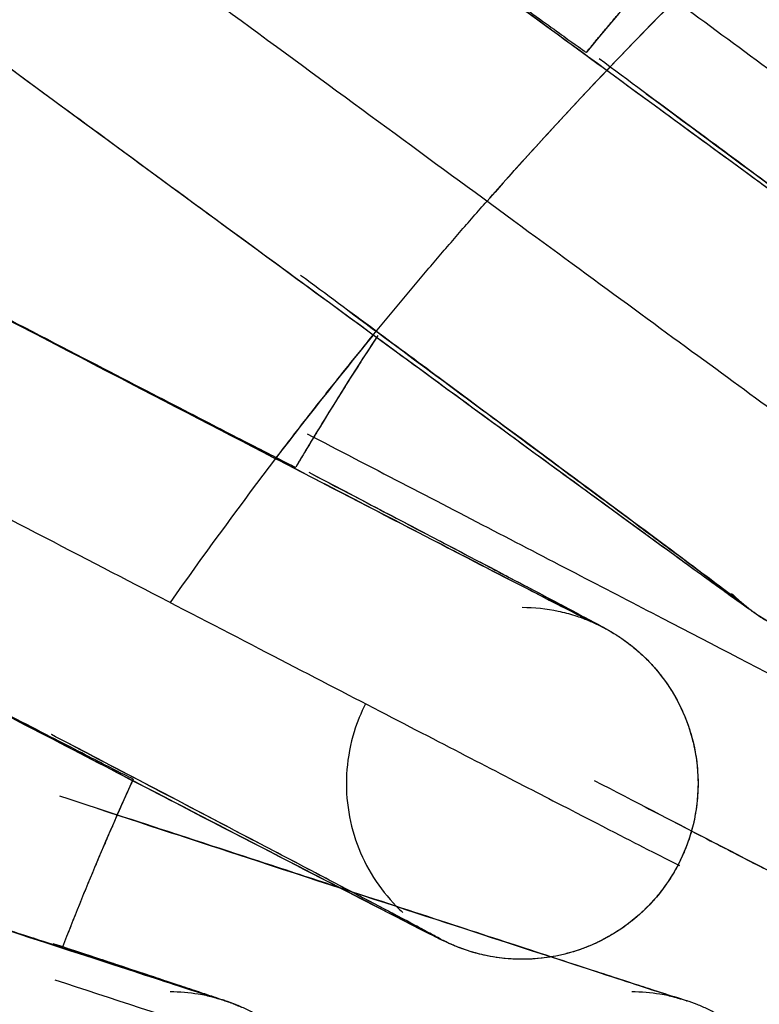
# Model space of a CAD drawing. Units: millimetres. Extents: x 20 to 1027, y -1082 to 520.
# Drawn here: x 123 to 127, y 309 to 313 of the extents above; entities that cross this region are included whole.
import ezdxf

# ---------------------------------------------------------------- set-up
doc = ezdxf.new("R2010")
doc.units = ezdxf.units.MM
doc.layers.add('Moffat_Profiles', color=10, linetype='Continuous')

msp = doc.modelspace()

# ---------------------------------------------------------------- linework, layer by layer
at = {"layer": 'Moffat_Profiles', "true_color": 0x000000}
for points, weights, knots in [([(116.5948, 324.5042), (116.5663, 324.5042), (122.6911, 318.2553), (128.8159, 312.0064), (128.8443, 312.0064)], [1, 0.707106769085, 1, 0.707106769085, 1], [0.5, 0.5, 0.5, 0.75, 0.75, 1, 1, 1]), ([(127.7837, 312.017), (127.7577, 312.017), (122.1579, 317.7303), (116.5581, 323.4436), (116.5841, 323.4436)], [1, 0.707106769085, 1, 0.707106769085, 1], [0, 0, 0, 90, 90, 180, 180, 180]), ([(114.6175, 321.179), (114.5915, 321.179), (121.0333, 316.4353), (127.4751, 311.6915), (127.5011, 311.6915)], [1, 0.707106769085, 1, 0.707106769085, 1], [0, 0, 0, 90, 90, 180, 180, 180]), ([(113.5689, 321.0198), (113.5404, 321.0198), (120.5861, 315.8314), (127.6318, 310.6429), (127.6603, 310.6429)], [1, 0.707106769085, 1, 0.707106769085, 1], [0.5, 0.5, 0.5, 0.75, 0.75, 1, 1, 1]), ([(126.6116, 310.4837), (126.5856, 310.4837), (120.1438, 315.2274), (113.7021, 319.9712), (113.7281, 319.9712)], [1, 0.707106769085, 1, 0.707106769085, 1], [0, 0, 0, 90, 90, 180, 180, 180]), ([(125.9795, 310.412), (125.9551, 310.412), (119.3035, 313.877), (112.6519, 317.3419), (112.6763, 317.3419)], [1, 0.707106769085, 1, 0.707106769085, 1], [0, 0, 0, 90, 90, 180, 180, 180]), ([(111.6646, 317.0232), (111.6378, 317.0232), (118.9546, 313.2118), (126.2713, 309.4004), (126.2982, 309.4004)], [1, 0.707106769085, 1, 0.707106769085, 1], [0.5, 0.5, 0.5, 0.75, 0.75, 1, 1, 1]), ([(111.9833, 316.0116), (111.9589, 316.0116), (118.6105, 312.5466), (125.2621, 309.0817), (125.2865, 309.0817)], [1, 0.707106769085, 1, 0.707106769085, 1], [0, 0, 0, 90, 90, 180, 180, 180]), ([(124.3651, 308.8203), (124.3432, 308.8203), (117.9305, 310.9272), (111.5178, 313.034), (111.5397, 313.034)], [1, 0.707106769085, 1, 0.707106769085, 1], [0, 0, 0, 90, 90, 180, 180, 180]), ([(110.5931, 312.5556), (110.5687, 312.5556), (117.6939, 310.2146), (124.8192, 307.8736), (124.8436, 307.8736)], [1, 0.707106769085, 1, 0.707106769085, 1], [0.5, 0.5, 0.5, 0.75, 0.75, 1, 1, 1]), ([(111.0715, 311.609), (111.0496, 311.609), (117.4623, 309.5021), (123.875, 307.3952), (123.8969, 307.3952)], [1, 0.707106769085, 1, 0.707106769085, 1], [0, 0, 0, 90, 90, 180, 180, 180]), ([(126.6116, 310.4837), (126.9603, 310.2269), (127.357, 310.4005), (127.5411, 310.4811), (127.6603, 310.6429)], [1, 0.866025388241, 1, 0.933012723923, 0.933012723923], [0, 0, 0, 60, 60, 90, 90, 90]), ([(125.9795, 310.412), (126.3635, 310.212), (126.3823, 309.7794), (126.391, 309.5786), (126.2982, 309.4004)], [1, 0.866025388241, 1, 0.933012723923, 0.933012723923], [0, 0, 0, 60, 60, 90, 90, 90]), ([(126.2982, 309.4004), (126.2053, 309.2222), (126.0358, 309.1142), (125.6705, 308.8817), (125.2865, 309.0817)], [0.933012723923, 0.933012723923, 1, 0.866025388241, 1], [90, 90, 90, 120, 120, 180, 180, 180]), ([(124.8436, 307.8736), (124.9063, 308.0646), (124.8652, 308.2613), (124.7765, 308.6851), (124.3651, 308.8203)], [0.933012723923, 0.933012723923, 1, 0.866025388241, 1], [90, 90, 90, 120, 120, 180, 180, 180]), ([(126.8126, 307.8736), (126.8753, 308.0646), (126.8341, 308.2613), (126.7455, 308.6851), (126.3341, 308.8203)], [0.933012723923, 0.933012723923, 1, 0.866025388241, 1], [90, 90, 90, 120, 120, 180, 180, 180])]:
    msp.add_rational_spline(points, weights, degree=2, knots=knots, dxfattribs=at)
for points, knots in [([(127.8679, 311.9429), (127.8667, 311.9439), (127.8655, 311.9448), (127.8644, 311.9456), (127.8584, 311.9501), (127.8511, 311.9559), (127.8467, 311.9594), (127.8393, 311.9654), (127.8288, 311.9744), (127.8247, 311.9779), (127.8203, 311.9817), (127.8143, 311.987), (127.8115, 311.9896), (127.8016, 311.9985), (127.7873, 312.0121), (127.7813, 312.0179), (127.7647, 312.0338), (127.7425, 312.0557), (127.7185, 312.0795), (127.6681, 312.1295), (127.5896, 312.2081), (127.4939, 312.3044), (127.3979, 312.4009), (127.2731, 312.5269), (127.1329, 312.6687), (126.9927, 312.8105), (126.8263, 312.979), (126.6456, 313.1622), (126.2842, 313.5287), (125.8426, 313.9773), (125.3498, 314.4784), (125.1034, 314.729), (124.8508, 314.9861), (124.5808, 315.2609), (124.3109, 315.5357), (124.0438, 315.8077), (123.7572, 316.0997), (123.4706, 316.3918), (123.1965, 316.6711), (122.9003, 316.9731), (122.7522, 317.1241), (122.6095, 317.2696), (122.4604, 317.4218), (122.3112, 317.5739), (122.1673, 317.7207), (122.0181, 317.873), (121.7195, 318.1776), (121.3945, 318.5095), (121.1014, 318.8087), (120.8084, 319.1079), (120.5004, 319.4226), (120.2207, 319.7085), (119.941, 319.9943), (119.6571, 320.2846), (119.398, 320.5497), (119.1389, 320.8147), (118.8853, 321.0743), (118.6534, 321.3118), (118.1895, 321.7868), (117.7863, 322.2003), (117.4642, 322.5313), (117.3032, 322.6968), (117.1664, 322.8375), (117.0469, 322.9608), (116.9273, 323.0841), (116.8341, 323.1805), (116.7583, 323.2592), (116.6822, 323.3383), (116.6339, 323.3887), (116.5985, 323.4266), (116.5893, 323.4364), (116.5825, 323.4437), (116.5735, 323.4536), (116.5686, 323.4591), (116.5658, 323.4621), (116.5588, 323.4701), (116.5552, 323.4743), (116.5533, 323.4764), (116.5481, 323.4826), (116.5423, 323.4895), (116.5409, 323.491), (116.5313, 323.5033), (116.527, 323.5087), (116.5243, 323.5122), (116.5187, 323.5197), (116.5144, 323.5255), (116.511, 323.5301), (116.5064, 323.5366)], [0.499671, 0.499671, 0.499671, 0.499671, 0.506071, 0.506071, 0.506071, 0.540412, 0.540412, 0.540412, 0.598859, 0.598859, 0.598859, 0.662376, 0.662376, 0.662376, 0.88266, 0.88266, 0.88266, 1.49095, 1.49095, 1.49095, 2.766576, 2.766576, 2.766576, 4.046371, 4.046371, 4.046371, 5.326338, 5.326338, 5.326338, 7.886311, 7.886311, 7.886311, 9.16631, 9.16631, 9.16631, 10.446309, 10.446309, 10.446309, 11.726309, 11.726309, 11.726309, 12.366309, 12.366309, 12.366309, 13.006309, 13.006309, 13.006309, 14.286309, 14.286309, 14.286309, 15.566309, 15.566309, 15.566309, 16.84631, 16.84631, 16.84631, 18.126311, 18.126311, 18.126311, 20.68633, 20.68633, 20.68633, 21.966365, 21.966365, 21.966365, 23.246587, 23.246587, 23.246587, 24.531449, 24.531449, 24.531449, 24.865706, 24.865706, 24.865706, 25.05099, 25.05099, 25.05099, 25.147432, 25.147432, 25.147432, 25.252807, 25.252807, 25.252807, 25.299152, 25.299152, 25.299152, 25.335393, 25.335393, 25.335393, 25.335393]), ([(114.703, 321.1054), (114.7007, 321.1077), (114.6985, 321.1098), (114.6966, 321.1116), (114.6912, 321.1169), (114.6843, 321.1234), (114.6804, 321.127), (114.6765, 321.1306), (114.6715, 321.135), (114.6689, 321.1373), (114.6642, 321.1414), (114.658, 321.1467), (114.6559, 321.1485), (114.6535, 321.1505), (114.651, 321.1525), (114.6499, 321.1533), (114.6461, 321.1564), (114.6489, 321.1542), (114.6525, 321.1514), (114.6616, 321.1443), (114.6832, 321.1279), (114.709, 321.1084), (114.7622, 321.0683), (114.8513, 321.0016), (114.9606, 320.9201), (115.0702, 320.8385), (115.2134, 320.7321), (115.3745, 320.6125), (115.5357, 320.4929), (115.7269, 320.3512), (115.9349, 320.1972), (116.3509, 319.8893), (116.8582, 319.5143), (117.4255, 319.0954), (117.7091, 318.886), (117.9995, 318.6716), (118.3102, 318.4424), (118.6209, 318.2132), (118.9278, 317.9868), (119.2576, 317.7436), (119.5875, 317.5005), (119.9024, 317.2683), (120.2432, 317.0173), (120.4136, 316.8917), (120.5776, 316.7709), (120.7492, 316.6445), (120.9208, 316.5181), (121.0878, 316.3951), (121.2595, 316.2687), (121.6029, 316.0159), (121.9763, 315.741), (122.3133, 315.4931), (122.6503, 315.2451), (123.004, 314.985), (123.3255, 314.7485), (123.6471, 314.5121), (123.973, 314.2726), (124.2708, 314.0538), (124.5686, 313.835), (124.8596, 313.6213), (125.1259, 313.4258), (125.6587, 313.0348), (126.1203, 312.6964), (126.4894, 312.4263), (126.6739, 312.2913), (126.8301, 312.1771), (126.9665, 312.0777), (127.1029, 311.9782), (127.2085, 311.9013), (127.2932, 311.8399), (127.3356, 311.8092), (127.37, 311.7843), (127.3985, 311.7638), (127.4271, 311.7432), (127.4477, 311.7285), (127.4602, 311.7197), (127.4659, 311.7157), (127.4695, 311.7132), (127.4695, 311.7132)], [28.801487, 28.801487, 28.801487, 28.801487, 28.81329, 28.81329, 28.81329, 28.847195, 28.847195, 28.847195, 28.880623, 28.880623, 28.880623, 28.939818, 28.939818, 28.939818, 29.006137, 29.006137, 29.006137, 29.254796, 29.254796, 29.254796, 29.876129, 29.876129, 29.876129, 31.153423, 31.153423, 31.153423, 32.43329, 32.43329, 32.43329, 33.713268, 33.713268, 33.713268, 36.27325, 36.27325, 36.27325, 37.553249, 37.553249, 37.553249, 38.833249, 38.833249, 38.833249, 40.113249, 40.113249, 40.113249, 40.753249, 40.753249, 40.753249, 41.393249, 41.393249, 41.393249, 42.673249, 42.673249, 42.673249, 43.953249, 43.953249, 43.953249, 45.233249, 45.233249, 45.233249, 46.51325, 46.51325, 46.51325, 49.073264, 49.073264, 49.073264, 50.353289, 50.353289, 50.353289, 51.633454, 51.633454, 51.633454, 52.273831, 52.273831, 52.273831, 52.91735, 52.91735, 52.91735, 53.21281, 53.21281, 53.21281, 53.21281]), ([(126.6975, 310.429), (126.6909, 310.4326), (126.683, 310.437), (126.6784, 310.4397), (126.6701, 310.4445), (126.6581, 310.4519), (126.6538, 310.4546), (126.6491, 310.4576), (126.6426, 310.4618), (126.6396, 310.4637), (126.6291, 310.4707), (126.6142, 310.4809), (126.6077, 310.4855), (126.5897, 310.498), (126.5656, 310.5152), (126.5383, 310.5348), (126.4818, 310.5754), (126.3928, 310.6398), (126.2837, 310.7192), (126.1744, 310.7987), (126.0318, 310.9027), (125.8715, 311.0199), (125.7111, 311.1371), (125.5206, 311.2764), (125.3136, 311.4281), (124.8995, 311.7314), (124.3927, 312.1032), (123.8269, 312.5187), (123.544, 312.7264), (123.2538, 312.9396), (122.9437, 313.1675), (122.6336, 313.3955), (122.3266, 313.6211), (121.9972, 313.8634), (121.6677, 314.1058), (121.3525, 314.3377), (121.0119, 314.5884), (120.8416, 314.7137), (120.6775, 314.8345), (120.506, 314.9608), (120.3344, 315.0871), (120.1692, 315.2088), (119.9974, 315.3353), (119.654, 315.5882), (119.2798, 315.8639), (118.9425, 316.1124), (118.6053, 316.361), (118.2506, 316.6225), (117.9285, 316.86), (117.6063, 317.0976), (117.2793, 317.3389), (116.9807, 317.5592), (116.6822, 317.7796), (116.3898, 317.9955), (116.1225, 318.193), (115.5877, 318.588), (115.1223, 318.9324), (114.7503, 319.208), (114.5642, 319.3459), (114.4062, 319.4631), (114.2678, 319.5659), (114.1295, 319.6687), (114.0216, 319.7492), (113.9337, 319.8149), (113.8455, 319.8808), (113.789, 319.9233), (113.7487, 319.9541), (113.7384, 319.9621), (113.7305, 319.9682), (113.7211, 319.9756), (113.716, 319.9795), (113.7126, 319.9822), (113.706, 319.9876), (113.7025, 319.9904), (113.7004, 319.9921), (113.6956, 319.9961), (113.6902, 320.0006), (113.6887, 320.0018), (113.6795, 320.0099), (113.6753, 320.0136), (113.6728, 320.0158), (113.6671, 320.021), (113.6614, 320.0262), (113.6578, 320.0295), (113.6503, 320.0369), (113.6476, 320.0395), (113.6451, 320.0419), (113.6426, 320.0444)], [0.390138, 0.390138, 0.390138, 0.390138, 0.422216, 0.422216, 0.422216, 0.47879, 0.47879, 0.47879, 0.541281, 0.541281, 0.541281, 0.763759, 0.763759, 0.763759, 1.378362, 1.378362, 1.378362, 2.655155, 2.655155, 2.655155, 3.935009, 3.935009, 3.935009, 5.214986, 5.214986, 5.214986, 7.774967, 7.774967, 7.774967, 9.054967, 9.054967, 9.054967, 10.334966, 10.334966, 10.334966, 11.614966, 11.614966, 11.614966, 12.254966, 12.254966, 12.254966, 12.894966, 12.894966, 12.894966, 14.174966, 14.174966, 14.174966, 15.454966, 15.454966, 15.454966, 16.734967, 16.734967, 16.734967, 18.014967, 18.014967, 18.014967, 20.57498, 20.57498, 20.57498, 21.855004, 21.855004, 21.855004, 23.135154, 23.135154, 23.135154, 24.41836, 24.41836, 24.41836, 24.747592, 24.747592, 24.747592, 24.925172, 24.925172, 24.925172, 25.018569, 25.018569, 25.018569, 25.122747, 25.122747, 25.122747, 25.170006, 25.170006, 25.170006, 25.21644, 25.21644, 25.21644, 25.233132, 25.233132, 25.233132, 25.233132]), ([(112.704, 317.3264), (112.704, 317.3264), (112.704, 317.3264), (112.704, 317.3264), (112.7049, 317.3259), (112.7263, 317.3143), (112.7492, 317.302), (112.7995, 317.2751), (112.8925, 317.2259), (113.0095, 317.1643), (113.1267, 317.1026), (113.2836, 317.0201), (113.4616, 316.9268), (113.6395, 316.8335), (113.8527, 316.7218), (114.0855, 316.6), (114.5509, 316.3564), (115.12, 316.0589), (115.7586, 315.7255), (116.0778, 315.5589), (116.4024, 315.3894), (116.7513, 315.2074), (117.1001, 315.0255), (117.4408, 314.8477), (117.8092, 314.6557), (118.1776, 314.4636), (118.5239, 314.2831), (118.9015, 314.0864), (119.0904, 313.988), (119.2719, 313.8935), (119.461, 313.7949), (119.8393, 313.5979), (120.2539, 313.382), (120.625, 313.1888), (120.9961, 312.9957), (121.3867, 312.7924), (121.7393, 312.609), (122.092, 312.4256), (122.4485, 312.2402), (122.7722, 312.0719), (123.0959, 311.9037), (123.4097, 311.7406), (123.6951, 311.5925), (124.2658, 311.2962), (124.7451, 311.0476), (125.117, 310.8551), (125.303, 310.7588), (125.4545, 310.6805), (125.5825, 310.6146), (125.7104, 310.5486), (125.8022, 310.5015), (125.8678, 310.468), (125.9007, 310.4512), (125.9244, 310.4392), (125.9391, 310.4318), (125.9463, 310.4282), (125.951, 310.4259), (125.951, 310.4259)], [27.674854, 27.674854, 27.674854, 27.674854, 27.681183, 27.681183, 27.681183, 28.264311, 28.264311, 28.264311, 29.541232, 29.541232, 29.541232, 30.821135, 30.821135, 30.821135, 32.101122, 32.101122, 32.101122, 34.661111, 34.661111, 34.661111, 35.941111, 35.941111, 35.941111, 37.221111, 37.221111, 37.221111, 38.501111, 38.501111, 38.501111, 39.141111, 39.141111, 39.141111, 40.421111, 40.421111, 40.421111, 41.701111, 41.701111, 41.701111, 42.981111, 42.981111, 42.981111, 44.261112, 44.261112, 44.261112, 46.821123, 46.821123, 46.821123, 48.101153, 48.101153, 48.101153, 49.381469, 49.381469, 49.381469, 50.023428, 50.023428, 50.023428, 50.338066, 50.338066, 50.338066, 50.338066]), ([(125.365, 309.0464), (125.3604, 309.0481), (125.3559, 309.0499), (125.3528, 309.0511), (125.3473, 309.0533), (125.34, 309.0564), (125.3363, 309.058), (125.3299, 309.0607), (125.3205, 309.0649), (125.3172, 309.0665), (125.3054, 309.0719), (125.2889, 309.0799), (125.2828, 309.0829), (125.2642, 309.0922), (125.2388, 309.105), (125.2086, 309.1203), (125.1465, 309.152), (125.0459, 309.2036), (124.9215, 309.2677), (124.7969, 309.332), (124.6333, 309.4165), (124.4492, 309.5118), (124.265, 309.6071), (124.0462, 309.7204), (123.8082, 309.8439), (123.3321, 310.0907), (122.7557, 310.39), (122.1103, 310.7255), (121.7876, 310.8932), (121.4606, 311.0632), (121.1093, 311.2459), (120.758, 311.4286), (120.4159, 311.6066), (120.0461, 311.7991), (119.6763, 311.9916), (119.3297, 312.1721), (118.9517, 312.3689), (118.7628, 312.4673), (118.5799, 312.5626), (118.3908, 312.6611), (118.0127, 312.8581), (117.5995, 313.0734), (117.2297, 313.2662), (116.8598, 313.459), (116.4717, 313.6615), (116.1213, 313.8442), (115.7709, 314.027), (115.4177, 314.2114), (115.0972, 314.3787), (114.7767, 314.546), (114.4669, 314.7079), (114.1855, 314.8549), (113.6227, 315.149), (113.1536, 315.3946), (112.7913, 315.5846), (112.6101, 315.6796), (112.4635, 315.7566), (112.3402, 315.8215), (112.2169, 315.8864), (112.1296, 315.9325), (112.066, 315.9664), (112.034, 315.9834), (112.0113, 315.9956), (111.9919, 316.0062), (111.9814, 316.0119), (111.976, 316.0148), (111.962, 316.0228), (111.9581, 316.025), (111.9561, 316.0262), (111.9501, 316.0297), (111.9471, 316.0315), (111.9453, 316.0326), (111.9413, 316.035), (111.9371, 316.0375), (111.9349, 316.0389), (111.9288, 316.0428), (111.9228, 316.0466), (111.9195, 316.0487), (111.9108, 316.0545), (111.9071, 316.057), (111.9038, 316.0593), (111.9004, 316.0616)], [0.286882, 0.286882, 0.286882, 0.286882, 0.305233, 0.305233, 0.305233, 0.337696, 0.337696, 0.337696, 0.394236, 0.394236, 0.394236, 0.595333, 0.595333, 0.595333, 1.214906, 1.214906, 1.214906, 2.492983, 2.492983, 2.492983, 3.772905, 3.772905, 3.772905, 5.052894, 5.052894, 5.052894, 7.612884, 7.612884, 7.612884, 8.892884, 8.892884, 8.892884, 10.172884, 10.172884, 10.172884, 11.452884, 11.452884, 11.452884, 12.092884, 12.092884, 12.092884, 13.372884, 13.372884, 13.372884, 14.652884, 14.652884, 14.652884, 15.932884, 15.932884, 15.932884, 17.212885, 17.212885, 17.212885, 19.772898, 19.772898, 19.772898, 21.052933, 21.052933, 21.052933, 22.333347, 22.333347, 22.333347, 22.976646, 22.976646, 22.976646, 23.323518, 23.323518, 23.323518, 23.419364, 23.419364, 23.419364, 23.466026, 23.466026, 23.466026, 23.514302, 23.514302, 23.514302, 23.562201, 23.562201, 23.562201, 23.582816, 23.582816, 23.582816, 23.582816]), ([(126.3979, 313.431), (126.3593, 313.3889), (126.3209, 313.3465), (126.2829, 313.304), (126.1541, 313.1599), (126.0287, 313.0139), (125.9067, 312.8657)], [33.7487355, 33.7487355, 33.7487355, 33.7487355, 33.9200028, 33.9200028, 33.9200028, 34.4996875, 34.4996875, 34.4996875, 34.4996875]), ([(126.3979, 313.431), (126.3593, 313.3889), (126.3209, 313.3465), (126.2829, 313.304), (126.1541, 313.1599), (126.0287, 313.0139), (125.9067, 312.8657)], [33.7487355, 33.7487355, 33.7487355, 33.7487355, 33.9200028, 33.9200028, 33.9200028, 34.4996875, 34.4996875, 34.4996875, 34.4996875]), ([(127.7546, 312.0491), (127.7546, 312.0491), (127.7381, 312.0668), (127.722, 312.0839), (127.6843, 312.1236), (127.6138, 312.197), (127.5261, 312.2879), (127.4379, 312.3792), (127.32, 312.5008), (127.1863, 312.6385), (127.0526, 312.7762), (126.8922, 312.9411), (126.7171, 313.1209), (126.6428, 313.1972), (126.5648, 313.2772), (126.4833, 313.3608)], [1.957951, 1.957951, 1.957951, 1.957951, 2.503992, 2.503992, 2.503992, 3.776546, 3.776546, 3.776546, 5.056279, 5.056279, 5.056279, 6.33624, 6.33624, 6.33624, 6.879199, 6.879199, 6.879199, 6.879199]), ([(111.6115, 313.0062), (111.6089, 313.0074), (111.6064, 313.0085), (111.6044, 313.0094), (111.6007, 313.0109), (111.5963, 313.0128), (111.5935, 313.014), (111.5885, 313.016), (111.5819, 313.0187), (111.5791, 313.0198), (111.5742, 313.0217), (111.5679, 313.024), (111.5663, 313.0246), (111.5595, 313.0271), (111.5638, 313.0255), (111.5681, 313.0241), (111.5915, 313.016), (111.673, 312.9887), (111.7804, 312.953), (111.8893, 312.9168), (112.0462, 312.8648), (112.2286, 312.8044), (112.411, 312.7441), (112.6363, 312.6697), (112.8845, 312.5878), (113.1327, 312.5059), (113.4139, 312.4131), (113.7183, 312.3128), (114.0226, 312.2125), (114.3463, 312.106), (114.6954, 311.991), (115.0446, 311.8761), (115.3966, 311.7602), (115.7779, 311.6348), (116.1592, 311.5094), (116.5255, 311.3889), (116.9256, 311.2574), (117.1256, 311.1916), (117.3176, 311.1285), (117.5198, 311.0621), (117.7221, 310.9956), (117.9161, 310.9319), (118.1187, 310.8653), (118.3213, 310.7988), (118.5348, 310.7286), (118.7359, 310.6626), (118.9371, 310.5965), (119.1465, 310.5278), (119.3443, 310.4628), (119.74, 310.3329), (120.1559, 310.1964), (120.5271, 310.0747), (120.8983, 309.9529), (121.2696, 309.8311), (121.6028, 309.7219), (121.936, 309.6127), (122.2522, 309.5091), (122.5356, 309.4163), (122.819, 309.3236), (123.0721, 309.2407), (123.296, 309.1676), (123.5199, 309.0944), (123.7049, 309.034), (123.8618, 308.9829), (124.0187, 308.9317), (124.133, 308.8946), (124.2176, 308.8673), (124.2598, 308.8536), (124.2913, 308.8435), (124.3137, 308.8363), (124.325, 308.8327), (124.3334, 308.83), (124.3385, 308.8285), (124.341, 308.8277), (124.3426, 308.8272), (124.3426, 308.8272)], [25.270544, 25.270544, 25.270544, 25.270544, 25.280639, 25.280639, 25.280639, 25.298381, 25.298381, 25.298381, 25.328952, 25.328952, 25.328952, 25.383396, 25.383396, 25.383396, 25.615953, 25.615953, 25.615953, 26.87882, 26.87882, 26.87882, 28.158732, 28.158732, 28.158732, 29.438723, 29.438723, 29.438723, 30.718722, 30.718722, 30.718722, 31.998721, 31.998721, 31.998721, 33.278721, 33.278721, 33.278721, 34.558721, 34.558721, 34.558721, 35.198721, 35.198721, 35.198721, 35.838721, 35.838721, 35.838721, 36.478721, 36.478721, 36.478721, 37.118721, 37.118721, 37.118721, 38.398721, 38.398721, 38.398721, 39.678721, 39.678721, 39.678721, 40.958722, 40.958722, 40.958722, 42.238723, 42.238723, 42.238723, 43.518731, 43.518731, 43.518731, 44.798807, 44.798807, 44.798807, 45.43919, 45.43919, 45.43919, 45.760665, 45.760665, 45.760665, 45.922145, 45.922145, 45.922145, 45.922145]), ([(126.1624, 312.6891), (126.3714, 312.5344), (126.5639, 312.3918), (126.7269, 312.2708), (126.8906, 312.1493), (127.0366, 312.0409), (127.1495, 311.9567), (127.2623, 311.8727), (127.355, 311.8034), (127.4151, 311.7581), (127.4445, 311.7359), (127.4698, 311.7168), (127.4884, 311.7024), (127.4966, 311.6961), (127.5075, 311.6877), (127.5162, 311.6807), (127.5198, 311.6779), (127.5291, 311.6704), (127.5354, 311.6651), (127.5386, 311.6623), (127.547, 311.6552), (127.5526, 311.6502), (127.5558, 311.6474), (127.5616, 311.6422), (127.566, 311.638), (127.5706, 311.6338), (127.578, 311.6268), (127.5839, 311.6209), (127.5846, 311.6203), (127.5853, 311.6195), (127.586, 311.6188)], [21.047127, 21.047127, 21.047127, 21.047127, 22.3219, 22.3219, 22.3219, 23.601779, 23.601779, 23.601779, 24.879553, 24.879553, 24.879553, 25.506805, 25.506805, 25.506805, 25.783646, 25.783646, 25.783646, 25.89719, 25.89719, 25.89719, 25.955752, 25.955752, 25.955752, 25.989224, 25.989224, 25.989224, 26.023494, 26.023494, 26.023494, 26.027567, 26.027567, 26.027567, 26.027567]), ([(126.5262, 310.5573), (126.5279, 310.5556), (126.5294, 310.5541), (126.5308, 310.5527), (126.5364, 310.5473), (126.5434, 310.5406), (126.5475, 310.5369), (126.5515, 310.5332), (126.5567, 310.5286), (126.5594, 310.5262), (126.5642, 310.5219), (126.5707, 310.5165), (126.5729, 310.5146), (126.5753, 310.5125), (126.578, 310.5104), (126.579, 310.5095), (126.583, 310.5063), (126.5803, 310.5085), (126.5768, 310.5112), (126.5678, 310.5182), (126.5463, 310.5346), (126.5205, 310.554), (126.4676, 310.5939), (126.3786, 310.6605), (126.2694, 310.7419), (126.16, 310.8234), (126.0169, 310.9298), (125.8559, 311.0492), (125.6949, 311.1687), (125.5038, 311.3103), (125.296, 311.4642), (125.1105, 311.6015), (124.9067, 311.7522), (124.6876, 311.9142)], [1.780754, 1.780754, 1.780754, 1.780754, 1.789412, 1.789412, 1.789412, 1.823437, 1.823437, 1.823437, 1.856849, 1.856849, 1.856849, 1.915752, 1.915752, 1.915752, 1.981759, 1.981759, 1.981759, 2.228528, 2.228528, 2.228528, 2.849439, 2.849439, 2.849439, 4.1267, 4.1267, 4.1267, 5.406566, 5.406566, 5.406566, 6.686544, 6.686544, 6.686544, 7.828845, 7.828845, 7.828845, 7.828845]), ([(125.0173, 311.6578), (124.9323, 311.5283), (124.8493, 311.3972), (124.7682, 311.2642), (124.734, 311.2081), (124.7002, 311.152), (124.667, 311.0958)], [36.0128216, 36.0128216, 36.0128216, 36.0128216, 36.4800013, 36.4800013, 36.4800013, 36.6771468, 36.6771468, 36.6771468, 36.6771468]), ([(125.0173, 311.6578), (124.9323, 311.5283), (124.8493, 311.3972), (124.7682, 311.2642), (124.734, 311.2081), (124.7002, 311.152), (124.667, 311.0958)], [36.0128216, 36.0128216, 36.0128216, 36.0128216, 36.4800013, 36.4800013, 36.4800013, 36.6771468, 36.6771468, 36.6771468, 36.6771468]), ([(124.7227, 311.0742), (124.8785, 310.9926), (125.0227, 310.9171), (125.1502, 310.8502), (125.3335, 310.7541), (125.4961, 310.6687), (125.6198, 310.6036), (125.7433, 310.5385), (125.8429, 310.4859), (125.9042, 310.4533), (125.9338, 310.4375), (125.9588, 310.4241), (125.977, 310.4141), (125.9827, 310.4109), (125.9992, 310.4018), (126.0106, 310.3951), (126.0138, 310.3932), (126.0231, 310.3877), (126.0293, 310.3838), (126.0329, 310.3815), (126.0399, 310.3771), (126.0451, 310.3736), (126.0496, 310.3707), (126.0566, 310.3659), (126.063, 310.3615)], [20.051587, 20.051587, 20.051587, 20.051587, 20.941647, 20.941647, 20.941647, 22.221569, 22.221569, 22.221569, 23.499594, 23.499594, 23.499594, 24.118108, 24.118108, 24.118108, 24.314012, 24.314012, 24.314012, 24.369955, 24.369955, 24.369955, 24.402435, 24.402435, 24.402435, 24.430338, 24.430338, 24.430338, 24.430338]), ([(125.9378, 310.4321), (125.9358, 310.433), (125.933, 310.4342), (125.9276, 310.4365), (125.9227, 310.4386), (125.9201, 310.4397), (125.9122, 310.4429), (125.9047, 310.4459), (125.8999, 310.4478), (125.889, 310.4518), (125.879, 310.4554), (125.8705, 310.4584), (125.8583, 310.4622), (125.835, 310.4695), (125.8124, 310.4756), (125.7863, 310.481), (125.7371, 310.4913), (125.6842, 310.4969), (125.633, 310.4969)], [50.5989018, 50.5989018, 50.5989018, 50.5989018, 50.6526261, 50.6526261, 50.6526261, 50.701138, 50.701138, 50.701138, 50.7475133, 50.7475133, 50.7475133, 50.7903405, 50.7903405, 50.7903405, 50.8720657, 50.8720657, 50.8720657, 51.0259558, 51.0259558, 51.0259558, 51.0259558]), ([(126.063, 310.3615), (126.0644, 310.3605), (126.0657, 310.3596), (126.067, 310.3587), (126.0749, 310.3531), (126.0849, 310.3456), (126.0938, 310.3388), (126.1121, 310.3244), (126.132, 310.3075), (126.1502, 310.2901), (126.1878, 310.2543), (126.2209, 310.2156), (126.2509, 310.1721), (126.281, 310.1283), (126.306, 310.0823), (126.3263, 310.0331), (126.3466, 309.9839), (126.3618, 309.9319), (126.3712, 309.8795), (126.3807, 309.827), (126.3845, 309.7711), (126.3825, 309.7178), (126.3804, 309.6645), (126.3718, 309.6071), (126.3582, 309.5555), (126.3446, 309.504), (126.3228, 309.4477), (126.2982, 309.4004)], [24.430338, 24.430338, 24.430338, 24.430338, 24.436392, 24.436392, 24.436392, 24.473307, 24.473307, 24.473307, 24.550207, 24.550207, 24.550207, 24.708983, 24.708983, 24.708983, 24.868842, 24.868842, 24.868842, 25.028809, 25.028809, 25.028809, 25.188797, 25.188797, 25.188797, 25.348792, 25.348792, 25.348792, 25.508789, 25.508789, 25.508789, 25.508789]), ([(126.063, 310.3615), (126.0644, 310.3605), (126.0657, 310.3596), (126.067, 310.3587), (126.0749, 310.3531), (126.0849, 310.3456), (126.0938, 310.3388), (126.1121, 310.3244), (126.132, 310.3075), (126.1502, 310.2901), (126.1878, 310.2543), (126.2209, 310.2156), (126.2509, 310.1721), (126.281, 310.1283), (126.306, 310.0823), (126.3263, 310.0331), (126.3466, 309.9839), (126.3618, 309.9319), (126.3712, 309.8795), (126.3807, 309.827), (126.3845, 309.7711), (126.3825, 309.7178), (126.3804, 309.6645), (126.3718, 309.6071), (126.3582, 309.5555), (126.3446, 309.504), (126.3228, 309.4477), (126.2982, 309.4004)], [24.430338, 24.430338, 24.430338, 24.430338, 24.436392, 24.436392, 24.436392, 24.473307, 24.473307, 24.473307, 24.550207, 24.550207, 24.550207, 24.708983, 24.708983, 24.708983, 24.868842, 24.868842, 24.868842, 25.028809, 25.028809, 25.028809, 25.188797, 25.188797, 25.188797, 25.348792, 25.348792, 25.348792, 25.508789, 25.508789, 25.508789, 25.508789]), ([(124.9646, 310.087), (124.9452, 310.0488), (124.9287, 310.008), (124.9162, 309.9676), (124.9006, 309.9167), (124.8896, 309.8592), (124.8854, 309.8061), (124.8812, 309.7529), (124.8828, 309.6966), (124.8902, 309.6437), (124.8975, 309.5909), (124.9107, 309.5381), (124.9291, 309.4881), (124.9475, 309.4381), (124.9708, 309.3909), (124.9992, 309.3459), (125.0276, 309.3011), (125.0593, 309.2611), (125.0959, 309.2235), (125.105, 309.2142), (125.1143, 309.2051), (125.1238, 309.1963)], [0.8333261, 0.8333261, 0.8333261, 0.8333261, 0.9601173, 0.9601173, 0.9601173, 1.1201142, 1.1201142, 1.1201142, 1.280107, 1.280107, 1.280107, 1.4400864, 1.4400864, 1.4400864, 1.6000009, 1.6000009, 1.6000009, 1.7593227, 1.7593227, 1.7593227, 1.7988632, 1.7988632, 1.7988632, 1.7988632]), ([(125.2588, 309.0972), (125.2588, 309.0972), (125.2377, 309.1087), (125.2158, 309.1204), (125.1666, 309.1467), (125.0745, 309.1954), (124.9585, 309.2565), (124.8423, 309.3178), (124.6862, 309.3998), (124.5091, 309.4927), (124.332, 309.5856), (124.1195, 309.6969), (123.8876, 309.8183), (123.8036, 309.8622), (123.7163, 309.9079), (123.6257, 309.9553)], [2.158787, 2.158787, 2.158787, 2.158787, 2.726985, 2.726985, 2.726985, 4.00366, 4.00366, 4.00366, 5.28356, 5.28356, 5.28356, 6.563546, 6.563546, 6.563546, 7.026767, 7.026767, 7.026767, 7.026767]), ([(127.334, 309.0464), (127.3293, 309.0481), (127.3249, 309.0499), (127.3218, 309.0511), (127.3163, 309.0533), (127.309, 309.0564), (127.3053, 309.058), (127.2989, 309.0607), (127.2895, 309.0649), (127.2862, 309.0665), (127.2744, 309.0719), (127.2579, 309.0799), (127.2518, 309.0829), (127.2332, 309.0922), (127.2077, 309.105), (127.1776, 309.1203), (127.1155, 309.152), (127.0149, 309.2036), (126.8905, 309.2677), (126.7659, 309.332), (126.6023, 309.4165), (126.4181, 309.5118), (126.2773, 309.5847), (126.1161, 309.6681), (125.9416, 309.7586)], [0.286882, 0.286882, 0.286882, 0.286882, 0.305233, 0.305233, 0.305233, 0.337696, 0.337696, 0.337696, 0.394236, 0.394236, 0.394236, 0.595333, 0.595333, 0.595333, 1.214906, 1.214906, 1.214906, 2.492983, 2.492983, 2.492983, 3.772905, 3.772905, 3.772905, 4.752047, 4.752047, 4.752047, 4.752047]), ([(123.8228, 309.6397), (124.0639, 309.5606), (124.2933, 309.4855), (124.5046, 309.4163), (124.788, 309.3236), (125.0411, 309.2407), (125.265, 309.1676), (125.4889, 309.0944), (125.6739, 309.034), (125.8308, 308.9829), (125.9877, 308.9317), (126.102, 308.8946), (126.1865, 308.8673), (126.2288, 308.8536), (126.2602, 308.8435), (126.2827, 308.8363), (126.294, 308.8327), (126.3024, 308.83), (126.3075, 308.8285), (126.31, 308.8277), (126.3116, 308.8272), (126.3116, 308.8272)], [40.004715, 40.004715, 40.004715, 40.004715, 40.958722, 40.958722, 40.958722, 42.238723, 42.238723, 42.238723, 43.518731, 43.518731, 43.518731, 44.798807, 44.798807, 44.798807, 45.43919, 45.43919, 45.43919, 45.760665, 45.760665, 45.760665, 45.922145, 45.922145, 45.922145, 45.922145]), ([(123.9846, 309.5877), (124.1857, 309.5219), (124.4939, 309.421), (124.7544, 309.3359), (124.8498, 309.3047)], [0.75224191, 0.75224191, 0.75224191, 0.75224191, 0.8, 0.83144797, 0.83144797, 0.83144797, 0.83144797]), ([(126.2982, 309.4004), (126.2736, 309.3531), (126.2399, 309.303), (126.2055, 309.2623), (126.171, 309.2216), (126.1289, 309.1817), (126.0864, 309.1494), (126.0439, 309.1172), (125.9959, 309.0884), (125.9475, 309.066), (125.8991, 309.0436), (125.8478, 309.0263), (125.7958, 309.0148), (125.7438, 309.0032), (125.6918, 308.9973), (125.6387, 308.9969), (125.6368, 308.9969), (125.6349, 308.9969), (125.633, 308.9969)], [0, 0, 0, 0, 0.1599975, 0.1599975, 0.1599975, 0.3199924, 0.3199924, 0.3199924, 0.4799807, 0.4799807, 0.4799807, 0.6399472, 0.6399472, 0.6399472, 0.7998061, 0.7998061, 0.7998061, 0.8055136, 0.8055136, 0.8055136, 0.8055136]), ([(126.2982, 309.4004), (126.2736, 309.3531), (126.2399, 309.303), (126.2055, 309.2623), (126.171, 309.2216), (126.1289, 309.1817), (126.0864, 309.1494), (126.0439, 309.1172), (125.9959, 309.0884), (125.9475, 309.066), (125.8991, 309.0436), (125.8478, 309.0263), (125.7958, 309.0148), (125.7438, 309.0032), (125.6918, 308.9973), (125.6387, 308.9969), (125.6368, 308.9969), (125.6349, 308.9969), (125.633, 308.9969)], [0, 0, 0, 0, 0.1599975, 0.1599975, 0.1599975, 0.3199924, 0.3199924, 0.3199924, 0.4799807, 0.4799807, 0.4799807, 0.6399472, 0.6399472, 0.6399472, 0.7998061, 0.7998061, 0.7998061, 0.8055136, 0.8055136, 0.8055136, 0.8055136]), ([(123.6314, 309.0647), (123.7321, 309.0314), (123.8236, 309.0011), (123.9027, 308.9749), (124.0544, 308.9247), (124.1785, 308.8834), (124.2556, 308.8576), (124.294, 308.8448), (124.3247, 308.8345), (124.3458, 308.8273), (124.3556, 308.8239), (124.3657, 308.8205), (124.3749, 308.8172), (124.378, 308.8161), (124.389, 308.8122), (124.3967, 308.8092), (124.3992, 308.8083), (124.4046, 308.8062), (124.4085, 308.8046), (124.4124, 308.8031), (124.421, 308.7995), (124.4272, 308.7969), (124.4297, 308.7958), (124.4329, 308.7944), (124.4362, 308.7929)], [19.120971, 19.120971, 19.120971, 19.120971, 19.788612, 19.788612, 19.788612, 21.068173, 21.068173, 21.068173, 21.704598, 21.704598, 21.704598, 21.998289, 21.998289, 21.998289, 22.096515, 22.096515, 22.096515, 22.12787, 22.12787, 22.12787, 22.158643, 22.158643, 22.158643, 22.171249, 22.171249, 22.171249, 22.171249]), ([(125.633, 308.9969), (125.5802, 308.9969), (125.5296, 309.0022), (125.4789, 309.0129), (125.4545, 309.018), (125.4292, 309.0247), (125.4074, 309.0316), (125.397, 309.0349), (125.3852, 309.0389), (125.3766, 309.042), (125.3729, 309.0434), (125.3689, 309.0449), (125.365, 309.0464)], [0, 0, 0, 0, 0.1586482, 0.1586482, 0.1586482, 0.2350926, 0.2350926, 0.2350926, 0.2716215, 0.2716215, 0.2716215, 0.2868823, 0.2868823, 0.2868823, 0.2868823]), ([(125.633, 308.9969), (125.5802, 308.9969), (125.5296, 309.0022), (125.4789, 309.0129), (125.4545, 309.018), (125.4292, 309.0247), (125.4074, 309.0316), (125.397, 309.0349), (125.3852, 309.0389), (125.3766, 309.042), (125.3729, 309.0434), (125.3689, 309.0449), (125.365, 309.0464)], [0, 0, 0, 0, 0.1586482, 0.1586482, 0.1586482, 0.2350926, 0.2350926, 0.2350926, 0.2716215, 0.2716215, 0.2716215, 0.2868823, 0.2868823, 0.2868823, 0.2868823]), ([(124.3426, 308.8272), (124.3426, 308.8272), (124.3426, 308.8272), (124.3426, 308.8272), (124.3426, 308.8272), (124.3434, 308.827), (124.3336, 308.8298), (124.3311, 308.8305), (124.3298, 308.8309), (124.3253, 308.8321), (124.3207, 308.8334), (124.319, 308.8338), (124.3105, 308.8359), (124.3067, 308.8369), (124.3039, 308.8375), (124.2991, 308.8387), (124.2944, 308.8397), (124.2905, 308.8406), (124.2849, 308.8418), (124.2739, 308.8441), (124.2644, 308.8459), (124.2514, 308.848), (124.2126, 308.8543), (124.1728, 308.8577), (124.131, 308.8577)], [45.9221447, 45.9221447, 45.9221447, 45.9221447, 45.9242913, 45.9242913, 45.9242913, 46.1158269, 46.1158269, 46.1158269, 46.164146, 46.164146, 46.164146, 46.2149502, 46.2149502, 46.2149502, 46.2372806, 46.2372806, 46.2372806, 46.258888, 46.258888, 46.258888, 46.3011196, 46.3011196, 46.3011196, 46.4270291, 46.4270291, 46.4270291, 46.4270291]), ([(126.3116, 308.8272), (126.3116, 308.8272), (126.3116, 308.8272), (126.3116, 308.8272), (126.3115, 308.8272), (126.3124, 308.827), (126.3026, 308.8298), (126.3001, 308.8305), (126.2988, 308.8309), (126.2943, 308.8321), (126.2896, 308.8334), (126.2879, 308.8338), (126.2794, 308.8359), (126.2757, 308.8369), (126.2729, 308.8375), (126.2681, 308.8387), (126.2634, 308.8397), (126.2595, 308.8406), (126.2539, 308.8418), (126.2429, 308.8441), (126.2334, 308.8459), (126.2204, 308.848), (126.1816, 308.8543), (126.1418, 308.8577), (126.1, 308.8577)], [45.9221447, 45.9221447, 45.9221447, 45.9221447, 45.9242913, 45.9242913, 45.9242913, 46.1158269, 46.1158269, 46.1158269, 46.164146, 46.164146, 46.164146, 46.2149502, 46.2149502, 46.2149502, 46.2372806, 46.2372806, 46.2372806, 46.258888, 46.258888, 46.258888, 46.3011196, 46.3011196, 46.3011196, 46.4270291, 46.4270291, 46.4270291, 46.4270291])]:
    msp.add_open_spline(points, degree=3, knots=knots, dxfattribs=at)
for points in [[(116.2367, 319.9867), (116.2356, 319.9867), (116.2734, 319.9574), (116.4481, 319.8265), (116.7366, 319.612), (117.1319, 319.319), (117.6242, 318.9547), (118.2014, 318.5282), (118.8492, 318.05), (119.5517, 317.5318), (120.2918, 316.9862), (121.0512, 316.4268), (121.8111, 315.8674), (122.5529, 315.3217), (123.2581, 314.8032), (123.9095, 314.3247), (124.4911, 313.8979), (124.9882, 313.5335), (125.3889, 313.2404), (125.6831, 313.0258), (125.864, 312.8949), (125.9058, 312.8656), (125.9068, 312.8656)], [(114.0162, 316.6439), (114.0152, 316.6439), (114.0569, 316.6211), (114.2497, 316.5191), (114.5677, 316.352), (115.0033, 316.1237), (115.5458, 315.8399), (116.1817, 315.5076), (116.8954, 315.135), (117.6693, 314.7312), (118.4845, 314.3062), (119.321, 313.8704), (120.1579, 313.4345), (120.9748, 313.0094), (121.7515, 312.6054), (122.4688, 312.2326), (123.1091, 311.9001), (123.6564, 311.6162), (124.0974, 311.3878), (124.4212, 311.2206), (124.6201, 311.1186), (124.666, 311.0957), (124.667, 311.0957)], [(123.974, 309.7654), (123.973, 309.7654), (123.9271, 309.7882), (123.7283, 309.8903), (123.4044, 310.0575), (122.9635, 310.2858), (122.4161, 310.5697), (121.7758, 310.9023), (121.0585, 311.2751), (120.2818, 311.679), (119.465, 312.1042), (118.628, 312.54), (117.7916, 312.9759), (116.9763, 313.4009), (116.2024, 313.8047), (115.4887, 314.1773), (114.8528, 314.5096), (114.3104, 314.7934), (113.8748, 315.0216), (113.5567, 315.1888), (113.3639, 315.2908), (113.3222, 315.3136), (113.3232, 315.3136)], [(126.6289, 313.4264), (126.2312, 313.0445), (125.849, 312.6458), (125.4832, 312.231)], [(126.6289, 313.4264), (126.2312, 313.0445), (125.849, 312.6458), (125.4832, 312.231)], [(112.2625, 312.7966), (112.2615, 312.7966), (112.3063, 312.7812), (112.513, 312.7123), (112.8539, 312.5993), (113.3208, 312.4451), (113.902, 312.2534), (114.5833, 312.0288), (115.3479, 311.7771), (116.1771, 311.5043), (117.0504, 311.2172), (117.9464, 310.9227), (118.843, 310.6282), (119.7179, 310.341), (120.5498, 310.0681), (121.3181, 309.8162), (122.0038, 309.5915), (122.59, 309.3997), (123.0622, 309.2454), (123.4089, 309.1325), (123.6217, 309.0635), (123.6707, 309.0481), (123.6717, 309.0481)], [(124.9976, 311.6596), (124.6944, 311.2892), (124.407, 310.9107), (124.1314, 310.5192)], [(124.9976, 311.6596), (124.6944, 311.2892), (124.407, 310.9107), (124.1314, 310.5192)], [(123.9735, 309.7657), (123.8671, 309.5311), (123.7668, 309.2924), (123.6718, 309.0481)], [(123.9735, 309.7657), (123.8671, 309.5311), (123.7668, 309.2924), (123.6718, 309.0481)]]:
    msp.add_open_spline(points, degree=3, dxfattribs=at)
for points, weights in [([(125.4831, 312.2311), (126.2217, 313.0682), (127.0488, 313.8179)], [0.88120675087, 0.877959728241, 0.877449810505]), ([(125.9068, 312.8656), (126.1447, 313.1548), (126.3978, 313.431)], [1, 0.999642312527, 1]), ([(126.1395, 313.1947), (129.613, 310.6429), (129.6292, 310.6429)], [0.867285251617, 0.808709383011, 1]), ([(127.5011, 311.6915), (127.5107, 311.6915), (125.9613, 312.8379)], [1, 0.866884291172, 0.854766905308]), ([(124.5814, 311.1326), (125.0127, 311.6978), (125.4831, 312.2311)], [0.886492371559, 0.883287549019, 0.88120675087]), ([(124.8888, 311.7655), (126.6219, 310.4837), (126.6116, 310.4837)], [0.853780627251, 0.859321892262, 1]), ([(125.0174, 311.6577), (124.8355, 311.3809), (124.667, 311.0957)], [1, 0.999720275402, 1]), ([(124.7152, 311.2387), (128.252, 309.4004), (128.2671, 309.4004)], [0.866094768047, 0.810697376728, 1]), ([(124.7228, 311.0741), (125.9874, 310.412), (125.9795, 310.412)], [0.858828127384, 0.881346702576, 1]), ([(125.2865, 309.0817), (125.2958, 309.0817), (123.6258, 309.9552)], [1, 0.864071786404, 0.854308843613]), ([(123.974, 309.7654), (123.8129, 309.411), (123.6717, 309.0481)], [1, 0.999613523483, 1]), ([(126.3341, 308.8203), (126.3229, 308.8203), (123.6613, 309.6926)], [1, 0.825331032276, 0.858992218971]), ([(126.1579, 309.6465), (127.2482, 309.0817), (127.2555, 309.0817)], [0.862706303596, 0.890165030956, 1]), ([(123.6314, 309.0647), (124.3706, 308.8203), (124.3651, 308.8203)], [0.872906506062, 0.906790614128, 1]), ([(123.6391, 308.9096), (126.7996, 307.8736), (126.8126, 307.8736)], [0.86164098978, 0.819138228893, 1])]:
    msp.add_rational_spline(points, weights, degree=2, dxfattribs=at)

doc.saveas('drawing.dxf')
